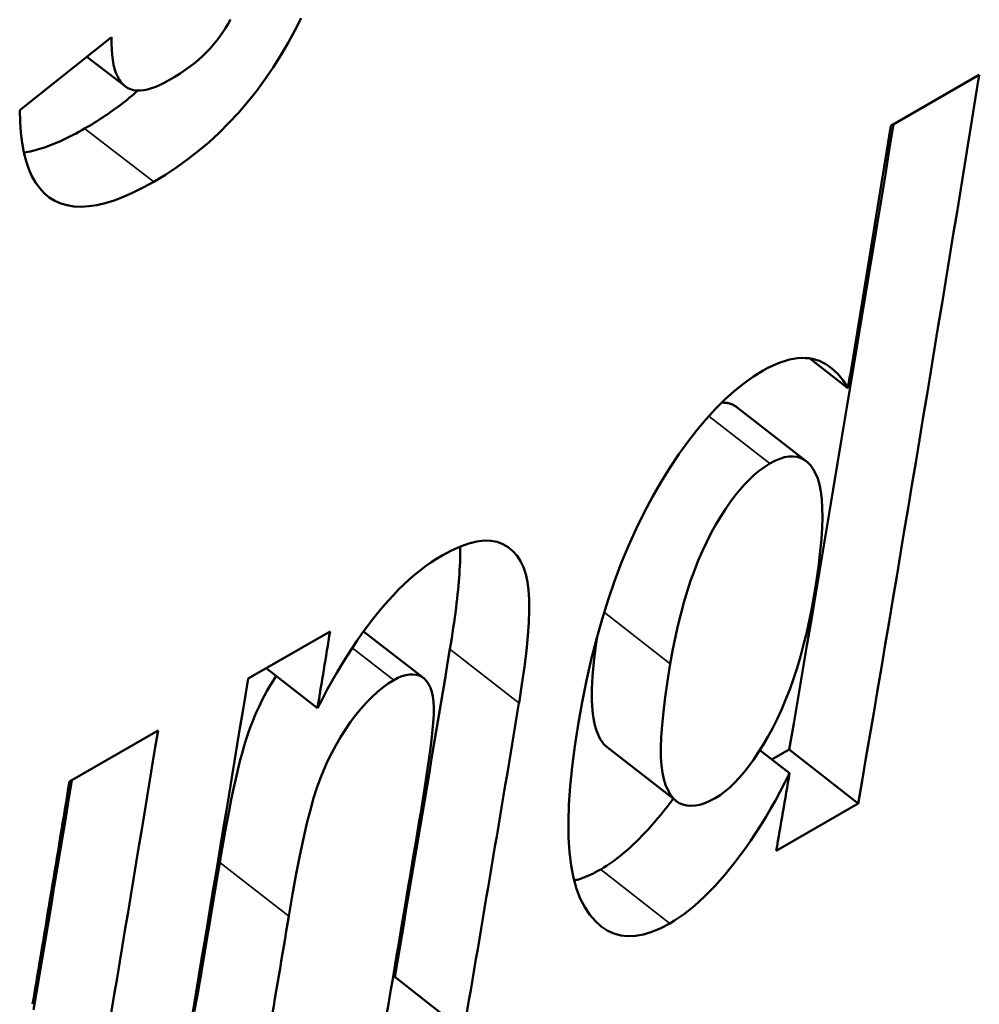
# Model space of a CAD drawing. Units: millimetres. Extents: x 194 to 662, y 24 to 572.
# Drawn here: x 544 to 546, y 50 to 52 of the extents above; entities that cross this region are included whole.
import ezdxf

# ---------------------------------------------------------------- set-up
doc = ezdxf.new("R2010")
doc.units = ezdxf.units.MM
doc.layers.add('Visible (ISO)', color=7, linetype='Continuous', lineweight=50)
doc.layers.add('Visible Narrow (ISO)', color=7, linetype='Continuous', lineweight=35)

msp = doc.modelspace()

# ---------------------------------------------------------------- linework, layer by layer
at = {"layer": 'Visible (ISO)'}
for p, q in [((544.4313, 52.2332), (544.6166, 52.3799)), ((544.6438, 52.2813), (544.5667, 52.3404)), ((546.1885, 52.2016), (546.367, 52.3045)), ((546.025, 51.7324), (546.1021, 51.6724)), ((545.8784, 51.6335), (546.0176, 51.5252)), ((544.8921, 51.0868), (545.0575, 51.182)), ((545.1251, 51.1819), (545.2465, 51.0875)), ((544.9284, 51.1077), (545.032, 51.0272)), ((544.5317, 50.8792), (544.7103, 50.982)), ((545.7554, 50.8399), (545.6161, 50.9487)), ((545.9245, 50.9426), (545.9842, 50.8959)), ((545.9837, 50.9436), (545.9488, 50.9235)), ((545.9837, 50.9436), (546.1229, 50.8345)), ((546.1229, 50.8345), (545.9575, 50.7393)), ((545.1878, 50.4853), (545.1841, 50.4831)), ((545.1878, 50.4853), (545.327, 50.3762))]:
    msp.add_line(p, q, dxfattribs=at)
at = {"layer": 'Visible (ISO)', "flags": 128}
for points in [[(544.9991, 52.4185), (544.9865, 52.3934), (544.9728, 52.3685), (544.9581, 52.3437), (544.9424, 52.319), (544.9258, 52.2948), (544.9087, 52.2715), (544.8908, 52.2491), (544.8724, 52.2276), (544.8533, 52.2071), (544.8335, 52.1874), (544.8132, 52.1687), (544.7921, 52.1509), (544.7705, 52.1339), (544.7482, 52.1179), (544.7253, 52.1028), (544.7017, 52.0886)], [(544.7338, 52.2939), (544.7444, 52.3002), (544.7547, 52.3068), (544.7645, 52.3134), (544.774, 52.3203), (544.783, 52.3274), (544.7917, 52.3346), (544.7999, 52.342), (544.8078, 52.3496), (544.8153, 52.3574), (544.8223, 52.3653), (544.829, 52.3735), (544.8353, 52.3818), (544.8411, 52.3902), (544.8466, 52.3986), (544.8517, 52.4071), (544.8564, 52.4155)], [(544.6166, 52.3799), (544.6166, 52.3674), (544.617, 52.3556), (544.6178, 52.3446), (544.6191, 52.3344), (544.6207, 52.325), (544.6228, 52.3163), (544.6254, 52.3085), (544.6283, 52.3014), (544.6317, 52.2951), (544.6355, 52.2895), (544.6398, 52.2848), (544.6444, 52.2808), (544.6495, 52.2776), (544.6551, 52.2752), (544.661, 52.2736), (544.6674, 52.2727), (544.6742, 52.2726), (544.6814, 52.2733), (544.6891, 52.2748), (544.6972, 52.2771), (544.7057, 52.2801), (544.7146, 52.2839), (544.724, 52.2885), (544.7338, 52.2939)], [(544.67, 52.2726), (544.6658, 52.269), (544.6615, 52.2654), (544.6573, 52.2618), (544.653, 52.2583), (544.6487, 52.2548), (544.6444, 52.2514), (544.6401, 52.248), (544.6357, 52.2446), (544.6313, 52.2413), (544.6269, 52.238), (544.6224, 52.2347), (544.6179, 52.2315), (544.6134, 52.2283), (544.6089, 52.2252), (544.6044, 52.2221), (544.5998, 52.219), (544.5952, 52.216), (544.5905, 52.213), (544.5859, 52.21), (544.5812, 52.2071), (544.5765, 52.2042), (544.5718, 52.2013), (544.567, 52.1985), (544.5622, 52.1957)], [(544.7017, 52.0886), (544.6805, 52.0769), (544.66, 52.0667), (544.6405, 52.0581), (544.6217, 52.051), (544.6038, 52.0455), (544.5868, 52.0415), (544.5706, 52.0391), (544.5552, 52.0383), (544.5407, 52.0389), (544.527, 52.0412), (544.5142, 52.0449), (544.5022, 52.0503), (544.491, 52.0571), (544.4809, 52.0655), (544.4717, 52.0754), (544.4634, 52.0868), (544.4561, 52.0998), (544.4497, 52.1143), (544.4443, 52.1303), (544.4398, 52.1478), (544.4362, 52.1669), (544.4336, 52.1875), (544.432, 52.2096), (544.4313, 52.2332)], [(546.194, 52.2048), (546.1854, 52.1521), (546.1768, 52.0994), (546.1682, 52.0468), (546.1595, 51.9941), (546.1509, 51.9415), (546.1422, 51.8889), (546.1335, 51.8363), (546.1248, 51.7837), (546.1161, 51.7311), (546.1074, 51.6785), (546.0987, 51.6259), (546.0899, 51.5734), (546.0811, 51.5208), (546.0723, 51.4683), (546.0635, 51.4158), (546.0547, 51.3633), (546.0459, 51.3108), (546.0371, 51.2583), (546.0282, 51.2058), (546.0193, 51.1533), (546.0104, 51.1009), (546.0015, 51.0484), (545.9926, 50.996), (545.9837, 50.9436)], [(544.5622, 52.1957), (544.5564, 52.1924), (544.5507, 52.1892), (544.545, 52.1862), (544.5394, 52.1832), (544.5338, 52.1804), (544.5283, 52.1776), (544.5229, 52.175), (544.5175, 52.1725), (544.5122, 52.1701), (544.507, 52.1678), (544.5018, 52.1656), (544.4967, 52.1635), (544.4916, 52.1616), (544.4866, 52.1597), (544.4816, 52.158), (544.4768, 52.1564), (544.4719, 52.1548), (544.4672, 52.1534), (544.4625, 52.1522), (544.4578, 52.151), (544.4532, 52.1499), (544.4487, 52.149), (544.4443, 52.1481), (544.4399, 52.1474)], [(545.9313, 51.708), (545.9406, 51.7132), (545.9497, 51.7177), (545.9586, 51.7216), (545.9673, 51.725), (545.9758, 51.7278), (545.9842, 51.7301), (545.9924, 51.7317), (546.0004, 51.7328), (546.0082, 51.7333), (546.0158, 51.7332), (546.0232, 51.7326), (546.0305, 51.7314), (546.0375, 51.7296), (546.0444, 51.7272), (546.051, 51.7243), (546.0575, 51.7208), (546.0638, 51.7168), (546.0698, 51.7121), (546.0757, 51.7069), (546.0814, 51.7012), (546.0868, 51.6948), (546.0921, 51.6879), (546.0972, 51.6805), (546.1021, 51.6724)], [(545.5578, 50.9943), (545.5658, 51.0391), (545.5746, 51.0827), (545.5843, 51.1251), (545.5947, 51.1664), (545.606, 51.2064), (545.6181, 51.2453), (545.631, 51.2829), (545.6447, 51.3194), (545.6592, 51.3546), (545.6746, 51.3887), (545.6908, 51.4215), (545.7078, 51.4532), (545.7253, 51.4834), (545.743, 51.512), (545.7609, 51.539), (545.7791, 51.5643), (545.7974, 51.588), (545.8159, 51.61), (545.8346, 51.6305), (545.8536, 51.6493), (545.8727, 51.6664), (545.892, 51.6819), (545.9116, 51.6958), (545.9313, 51.708)], [(545.8784, 51.6335), (545.8772, 51.6344), (545.8761, 51.6352), (545.8749, 51.636), (545.8738, 51.6367), (545.8726, 51.6374), (545.8714, 51.6381), (545.8702, 51.6387), (545.8689, 51.6393), (545.8677, 51.6398), (545.8664, 51.6403), (545.8651, 51.6408), (545.8638, 51.6412), (545.8625, 51.6416), (545.8612, 51.6419), (545.8599, 51.6422), (545.8585, 51.6425), (545.8572, 51.6427), (545.8558, 51.6429), (545.8544, 51.643), (545.853, 51.6431), (545.8516, 51.6432), (545.8501, 51.6432), (545.8487, 51.6432), (545.8472, 51.6431)], [(546.0345, 51.2595), (546.0392, 51.2893), (546.0431, 51.3174), (546.0462, 51.3437), (546.0484, 51.3682), (546.0499, 51.3909), (546.0505, 51.4119), (546.0502, 51.4311), (546.0492, 51.4485), (546.0473, 51.4642), (546.0446, 51.4781), (546.0411, 51.4902), (546.0368, 51.5005), (546.0318, 51.5093), (546.0263, 51.5168), (546.0203, 51.523), (546.0138, 51.5279), (546.0068, 51.5315), (545.9994, 51.5338), (545.9914, 51.5348), (545.983, 51.5345), (545.9741, 51.5329), (545.9646, 51.53), (545.9547, 51.5259), (545.9443, 51.5204)], [(545.9443, 51.5204), (545.9341, 51.514), (545.9239, 51.5066), (545.9138, 51.4983), (545.9038, 51.489), (545.8938, 51.4788), (545.884, 51.4676), (545.8742, 51.4555), (545.8645, 51.4424), (545.8548, 51.4283), (545.8453, 51.4133), (545.8358, 51.3973), (545.8264, 51.3804), (545.8173, 51.3626), (545.8085, 51.3441), (545.8002, 51.3248), (545.7923, 51.3047), (545.7847, 51.2839), (545.7776, 51.2623), (545.771, 51.24), (545.7647, 51.2168), (545.7588, 51.193), (545.7534, 51.1684), (545.7483, 51.143), (545.7437, 51.1168)], [(545.2832, 51.3348), (545.3022, 51.345), (545.3202, 51.3532), (545.3372, 51.3592), (545.3531, 51.3631), (545.3679, 51.365), (545.3817, 51.3647), (545.3945, 51.3623), (545.4062, 51.3579), (545.4168, 51.3516), (545.4263, 51.3438), (545.4345, 51.3345), (545.4415, 51.3237), (545.4474, 51.3113), (545.452, 51.2974), (545.4555, 51.282), (545.4578, 51.2651), (545.459, 51.246), (545.4591, 51.2243), (545.4583, 51.1999), (545.4564, 51.1727), (545.4534, 51.1429), (545.4495, 51.1104), (545.4445, 51.0752), (545.4385, 51.0373)], [(545.3197, 51.3529), (545.3198, 51.3469), (545.3199, 51.3406), (545.3198, 51.3341), (545.3197, 51.3274), (545.3195, 51.3205), (545.3192, 51.3133), (545.3188, 51.3059), (545.3183, 51.2983), (545.3178, 51.2904), (545.3172, 51.2824), (545.3164, 51.2741), (545.3156, 51.2655), (545.3147, 51.2568), (545.3137, 51.2478), (545.3127, 51.2386), (545.3115, 51.2292), (545.3103, 51.2196), (545.309, 51.2097), (545.3075, 51.1996), (545.306, 51.1893), (545.3045, 51.1788), (545.3028, 51.168), (545.301, 51.1571), (545.2992, 51.1458)], [(545.032, 51.0272), (545.0418, 51.046), (545.0517, 51.0644), (545.0616, 51.0822), (545.0716, 51.0995), (545.0817, 51.1163), (545.0918, 51.1325), (545.1019, 51.1483), (545.1121, 51.1635), (545.1223, 51.1782), (545.1326, 51.1923), (545.143, 51.2059), (545.1534, 51.219), (545.1638, 51.2316), (545.1744, 51.2437), (545.185, 51.2552), (545.1956, 51.2661), (545.2063, 51.2766), (545.2171, 51.2865), (545.228, 51.2959), (545.2389, 51.3047), (545.2498, 51.3131), (545.2609, 51.3208), (545.272, 51.3281), (545.2832, 51.3348)], [(545.8344, 50.8457), (545.8442, 50.8518), (545.8539, 50.859), (545.8635, 50.8671), (545.8732, 50.8763), (545.8829, 50.8865), (545.8925, 50.8977), (545.9021, 50.91), (545.9117, 50.9232), (545.9212, 50.9375), (545.9307, 50.9528), (545.9403, 50.9691), (545.9498, 50.9864), (545.959, 51.0047), (545.9679, 51.0238), (545.9764, 51.0437), (545.9845, 51.0644), (545.9921, 51.0859), (545.9994, 51.1082), (546.0063, 51.1314), (546.0127, 51.1554), (546.0188, 51.1802), (546.0244, 51.2058), (546.0296, 51.2322), (546.0345, 51.2595)], [(545.596, 51.171), (545.5936, 51.1534), (545.5915, 51.1366), (545.5897, 51.1207), (545.5882, 51.1056), (545.587, 51.0913), (545.5862, 51.0779), (545.5856, 51.0654), (545.5854, 51.0536), (545.5855, 51.0428), (545.5858, 51.0327), (545.5865, 51.0235), (545.5875, 51.0151), (545.5887, 51.0071), (545.5901, 50.9996), (545.5917, 50.9925), (545.5936, 50.9859), (545.5956, 50.9797), (545.5979, 50.974), (545.6004, 50.9687), (545.6031, 50.9638), (545.606, 50.9594), (545.6092, 50.9554), (545.6125, 50.9518), (545.6161, 50.9487)], [(545.2992, 51.1458), (545.2946, 51.1183), (545.29, 51.0907), (545.2854, 51.0632), (545.2808, 51.0356), (545.2762, 51.0081), (545.2716, 50.9805), (545.267, 50.953), (545.2623, 50.9255), (545.2577, 50.8979), (545.2531, 50.8704), (545.2484, 50.8429), (545.2438, 50.8153), (545.2392, 50.7878), (545.2345, 50.7603), (545.2299, 50.7328), (545.2252, 50.7053), (545.2206, 50.6778), (545.2159, 50.6503), (545.2112, 50.6228), (545.2066, 50.5953), (545.2019, 50.5678), (545.1972, 50.5403), (545.1925, 50.5128), (545.1878, 50.4853)], [(545.7437, 51.1168), (545.7381, 51.0818), (545.7335, 51.0495), (545.7298, 51.0198), (545.7271, 50.9928), (545.7254, 50.9684), (545.7247, 50.9467), (545.7249, 50.9277), (545.7261, 50.9113), (545.7281, 50.897), (545.7309, 50.8841), (545.7343, 50.8725), (545.7384, 50.8624), (545.7432, 50.8536), (545.7486, 50.8463), (545.7548, 50.8403), (545.7616, 50.8358), (545.769, 50.8326), (545.7769, 50.8306), (545.7853, 50.8299), (545.7942, 50.8305), (545.8035, 50.8324), (545.8133, 50.8356), (545.8236, 50.84), (545.8344, 50.8457)], [(544.9486, 51.092), (544.9425, 51.0824), (544.9366, 51.0727), (544.9308, 51.0628), (544.9253, 51.0527), (544.92, 51.0424), (544.9148, 51.0319), (544.9099, 51.0212), (544.9052, 51.0104), (544.9006, 50.9993), (544.8963, 50.988), (544.8921, 50.9766), (544.8881, 50.9645), (544.884, 50.9511), (544.8798, 50.9364), (544.8756, 50.9204), (544.8713, 50.903), (544.867, 50.8843), (544.8626, 50.8643), (544.8581, 50.8429), (544.8536, 50.8202), (544.849, 50.7962), (544.8444, 50.7708), (544.8397, 50.7442), (544.8349, 50.7161)], [(545.2402, 50.8166), (545.2466, 50.8557), (545.2521, 50.8912), (545.2567, 50.9231), (545.2605, 50.9514), (545.2633, 50.9761), (545.2653, 50.9972), (545.2664, 51.0146), (545.2666, 51.0285), (545.266, 51.04), (545.2647, 51.0504), (545.2628, 51.0597), (545.2601, 51.0679), (545.2568, 51.0751), (545.2528, 51.0811), (545.2482, 51.0861), (545.2428, 51.09), (545.237, 51.0928), (545.2308, 51.0946), (545.2242, 51.0953), (545.2173, 51.0951), (545.21, 51.0938), (545.2023, 51.0914), (545.1943, 51.0881), (545.1859, 51.0837)], [(545.1859, 51.0837), (545.1747, 51.0766), (545.1636, 51.0686), (545.1525, 51.0596), (545.1415, 51.0495), (545.1307, 51.0385), (545.1199, 51.0264), (545.1092, 51.0133), (545.0987, 50.9992), (545.0884, 50.9843), (545.0787, 50.9689), (545.0694, 50.9531), (545.0607, 50.9367), (545.0524, 50.9199), (545.0447, 50.9025), (545.0375, 50.8846), (545.0308, 50.8663), (545.0242, 50.8459), (545.0176, 50.8222), (545.0107, 50.795), (545.0037, 50.7643), (544.9966, 50.7303), (544.9893, 50.6928), (544.9818, 50.6518), (544.9741, 50.6075)], [(545.7427, 50.593), (545.7244, 50.5833), (545.7067, 50.5759), (545.6899, 50.5707), (545.6737, 50.5678), (545.6583, 50.5672), (545.6437, 50.5687), (545.6298, 50.5726), (545.6166, 50.5787), (545.6042, 50.587), (545.5925, 50.5977), (545.5815, 50.6105), (545.5713, 50.6256), (545.5622, 50.6431), (545.5546, 50.6629), (545.5484, 50.6852), (545.5436, 50.7099), (545.5403, 50.737), (545.5385, 50.7665), (545.5381, 50.7984), (545.5391, 50.8328), (545.5416, 50.8695), (545.5456, 50.9087), (545.551, 50.9503), (545.5578, 50.9943)], [(545.9842, 50.8959), (545.9748, 50.8771), (545.9653, 50.8589), (545.9557, 50.8412), (545.9459, 50.824), (545.9361, 50.8073), (545.9262, 50.7911), (545.9162, 50.7754), (545.9061, 50.7602), (545.8959, 50.7455), (545.8855, 50.7313), (545.8751, 50.7176), (545.8646, 50.7043), (545.8541, 50.6917), (545.8436, 50.6796), (545.8332, 50.6682), (545.8229, 50.6574), (545.8126, 50.6472), (545.8024, 50.6376), (545.7923, 50.6286), (545.7822, 50.6203), (545.7722, 50.6125), (545.7623, 50.6054), (545.7525, 50.5989), (545.7427, 50.593)], [(544.5366, 50.882), (544.5307, 50.8464), (544.5248, 50.8107), (544.5189, 50.7751), (544.513, 50.7394), (544.507, 50.7038), (544.5011, 50.6682), (544.4952, 50.6325), (544.4892, 50.5969), (544.4833, 50.5613), (544.4773, 50.5257), (544.4713, 50.4901), (544.4654, 50.4545), (544.4594, 50.4189)], [(545.7495, 50.8445), (545.7433, 50.8362), (545.7371, 50.828), (545.7308, 50.8201), (545.7245, 50.8123), (545.7182, 50.8047), (545.712, 50.7974), (545.7057, 50.7902), (545.6995, 50.7833), (545.6933, 50.7766), (545.6872, 50.7701), (545.681, 50.7638), (545.6749, 50.7578), (545.6688, 50.7519), (545.6628, 50.7463), (545.6567, 50.7409), (545.6507, 50.7357), (545.6447, 50.7307), (545.6388, 50.726), (545.6328, 50.7215), (545.6269, 50.7171), (545.621, 50.713), (545.6152, 50.7091), (545.6093, 50.7055), (545.6035, 50.702)], [(544.8349, 50.7161), (544.8315, 50.6961), (544.8282, 50.676), (544.8248, 50.656), (544.8214, 50.6359), (544.818, 50.6159), (544.8147, 50.5958), (544.8113, 50.5758), (544.8079, 50.5557), (544.8045, 50.5357), (544.8011, 50.5156), (544.7978, 50.4956), (544.7944, 50.4756), (544.791, 50.4555), (544.7876, 50.4355), (544.7842, 50.4154)], [(545.6035, 50.702), (545.6012, 50.7007), (545.5988, 50.6994), (545.5964, 50.6981), (545.5941, 50.6968), (545.5918, 50.6956), (545.5894, 50.6944), (545.5871, 50.6933), (545.5848, 50.6922), (545.5825, 50.6911), (545.5803, 50.6901), (545.578, 50.6891), (545.5758, 50.6882), (545.5735, 50.6873), (545.5713, 50.6864), (545.5691, 50.6855), (545.5669, 50.6847), (545.5647, 50.6839), (545.5625, 50.6832), (545.5604, 50.6825), (545.5582, 50.6818), (545.5561, 50.6812), (545.5539, 50.6806), (545.5518, 50.6801), (545.5497, 50.6796)]]:
    msp.add_lwpolyline(points, dxfattribs=at)
at = {"layer": 'Visible (ISO)'}
for centre, major_axis, start_param, end_param in [((378.5668, 182.1103), (120.142, -208.63), 0.609659, 0.617966), ((378.3883, 182.0075), (-120.142, 208.63), 3.756574, 3.759559), ((377.3235, 181.3943), (120.142, -208.63), 0.6148, 0.615674), ((377.1581, 181.2991), (-120.142, 208.63), 3.751252, 3.757267), ((377.771, 181.652), (120.142, -208.63), 0.609659, 0.613402), ((376.9763, 181.1944), (120.142, -208.63), 0.609659, 0.615674), ((378.4015, 182.0151), (-120.142, 208.63), 3.751252, 3.752139), ((376.7977, 181.0915), (-120.142, 208.63), 3.754729, 3.757267), ((377.5924, 181.5492), (-120.142, 208.63), 3.751252, 3.754327), ((377.3367, 181.4019), (120.142, -208.63), 0.609659, 0.612385)]:
    msp.add_ellipse(centre, major_axis=major_axis, ratio=0.578093, start_param=start_param, end_param=end_param, dxfattribs=at)
at = {"layer": 'Visible Narrow (ISO)'}
for p, q in [((544.5622, 52.1957), (544.7017, 52.0886)), ((545.8213, 51.6161), (545.9443, 51.5204)), ((545.6103, 51.2208), (545.7437, 51.1168)), ((545.1022, 51.1488), (545.186, 51.0837)), ((545.2992, 51.1458), (545.4385, 51.0373)), ((544.8349, 50.7161), (544.9741, 50.6075)), ((545.6035, 50.702), (545.7427, 50.593))]:
    msp.add_line(p, q, dxfattribs=at)

doc.saveas('drawing.dxf')
